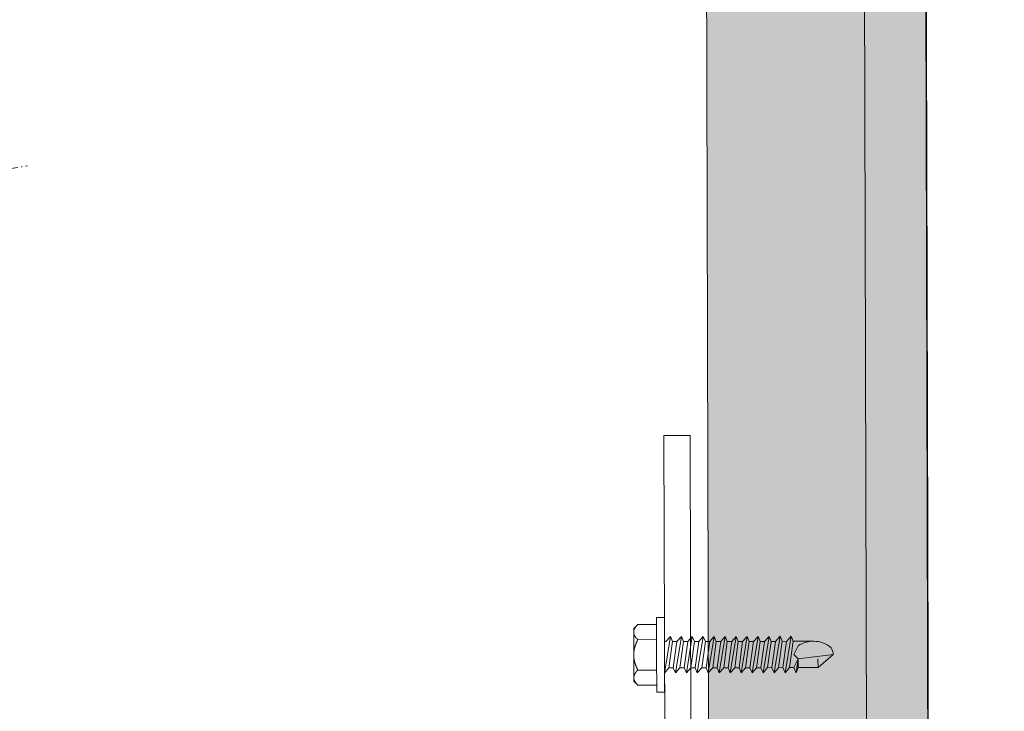
# Model space of a CAD drawing. Units: millimetres. Extents: x -150 to 298932, y -150 to 299941.
# Drawn here: x 224003 to 224115, y 99373 to 99452 of the extents above; entities that cross this region are included whole.
import ezdxf

# ---------------------------------------------------------------- set-up
doc = ezdxf.new("R2010")
doc.units = ezdxf.units.MM
doc.header["$MEASUREMENT"] = 0
for name, pattern in [('DGN Style 3', [25.381815, 18.129868, -7.251947]), ('STRICHPUNKT', [8.5, 4, -2, 0.5, -2]), ('Verdeckt', [9.525, 6.35, -3.175])]:
    doc.linetypes.add(name, pattern=pattern)
for name, color, linetype, lineweight in [('10044_P_00_PMK_Private - Cladding detail', 153, 'Continuous', 0), ('10044_P_00_PMK_Private - Cladding outline', 221, 'Continuous', 0), ('10044_P_00_PMK_Private - Hatching_Phase1', 211, 'Continuous', 0)]:
    doc.layers.add(name, color=color, linetype=linetype, lineweight=lineweight)

# ---------------------------------------------------------------- blocks, each defined once
blk = doc.blocks.new('*U233')
at = {"layer": '10044_P_00_PMK_Private - Cladding detail', "lineweight": 0}
for p, q in [((-5.7, 8), (-5.7, -8)), ((0.3, 2.5), (0.3, -2.5))]:
    blk.add_line(p, q, dxfattribs=at)
at = {"layer": '10044_P_00_PMK_Private - Cladding detail', "linetype": 'Verdeckt', "lineweight": 0, "ltscale": 0.2}
for p, q in [((-5.7, 2.5), (0.3, 2.5)), ((-7.67, 1.35), (6.96, 1.35)), ((-7.67, -1.35), (6.96, -1.35)), ((-5.7, -2.5), (0.3, -2.5))]:
    blk.add_line(p, q, dxfattribs=at)
at = {"layer": '10044_P_00_PMK_Private - Cladding detail', "linetype": 'STRICHPUNKT', "lineweight": 0, "ltscale": 0.2}
blk.add_line((-9.7, 0), (9.2, 0), dxfattribs=at)
at = {"layer": '10044_P_00_PMK_Private - Cladding detail', "lineweight": 0}
blk.add_arc((3.3, 0), 3.91, 219.8056, 140.1944, dxfattribs=at)
blk.add_ellipse((-5.7, 0), major_axis=(0, -8), ratio=0.25, start_param=3.141593, end_param=6.283185, dxfattribs=at)
blk = doc.blocks.new('*U228')
at = {"layer": '10044_P_00_PMK_Private - Cladding detail', "lineweight": 0, "extrusion": (0, 0, -1), "rotation": 9.799810225802947}
blk.add_blockref('*U233', (79.21, 19.22), dxfattribs=at)
blk = doc.blocks.new('*U251')
at = {"layer": '10044_P_00_PMK_Private - Cladding detail'}
for p, q in [((-0.83, 9.73), (0.73, 11.42)), ((0.73, 11.42), (0.09, 7.44)), ((-0.91, 7.48), (-0.83, 9.73)), ((-0.83, 9.73), (0.17, 9.69)), ((2.06, 6.79), (2.15, 9.12)), ((-1.5, 7.24), (-0.91, 7.48)), ((0.09, 7.44), (-1.5, 7.24)), ((-0.93, 6.98), (-1.5, 7.24)), ((-0.95, 6.48), (-0.93, 6.98)), ((-0.95, 6.48), (2.06, 6.79)), ((-0.93, 6.98), (0.09, 7.44)), ((-0.91, 7.48), (0.09, 7.44)), ((0.09, 7.44), (0.57, 6.92)), ((0.57, 6.92), (1.58, 7.39)), ((2.06, 6.79), (2.63, 6.53)), ((2.63, 6.53), (-1.55, 5.99)), ((-1.55, 5.99), (-0.95, 6.48)), ((-0.98, 5.73), (-1.55, 5.99)), ((-1, 5.23), (-0.98, 5.73)), ((2.03, 6.04), (-0.98, 5.73)), ((2.03, 6.04), (2.02, 5.54)), ((2.63, 6.53), (2.03, 6.04)), ((2.58, 5.28), (-1.59, 4.74)), ((-1.59, 4.74), (-1, 5.23)), ((-1.03, 4.48), (-1.59, 4.74)), ((1.99, 4.79), (-1.03, 4.48)), ((-1, 5.23), (2.02, 5.54)), ((1.99, 4.79), (1.97, 4.29)), ((1.99, 4.79), (1.97, 4.29)), ((2.58, 5.28), (1.99, 4.79)), ((2.02, 5.54), (2.58, 5.28)), ((2.53, 4.03), (-1.64, 3.49)), ((-1.64, 3.49), (-1.04, 3.98)), ((-1.07, 3.23), (-1.64, 3.49)), ((1.94, 3.54), (-1.07, 3.23)), ((-1.04, 3.98), (-1.03, 4.48)), ((-1.04, 3.98), (1.97, 4.29)), ((1.94, 3.54), (1.92, 3.04)), ((2.53, 4.03), (1.94, 3.54)), ((1.97, 4.29), (2.53, 4.03)), ((2.49, 2.78), (-1.69, 2.24)), ((-1.69, 2.24), (-1.09, 2.73)), ((1.89, 2.29), (-1.12, 1.98)), ((-1.09, 2.73), (-1.07, 3.23)), ((-1.09, 2.73), (1.92, 3.04)), ((1.89, 2.29), (1.88, 1.79)), ((1.89, 2.29), (1.88, 1.79)), ((2.49, 2.78), (1.89, 2.29)), ((1.92, 3.04), (2.49, 2.78)), ((2.44, 1.53), (-1.73, 0.99)), ((-1.73, 0.99), (-1.14, 1.48)), ((-1.12, 1.98), (-1.69, 2.24)), ((-1.14, 1.48), (-1.12, 1.98)), ((-1.14, 1.48), (1.88, 1.79)), ((2.44, 1.53), (1.85, 1.04)), ((1.88, 1.79), (2.44, 1.53)), ((2.39, 0.28), (-1.78, -0.25)), ((-1.78, -0.25), (-1.19, 0.24)), ((-1.17, 0.74), (-1.73, 0.99)), ((-1.19, 0.24), (-1.17, 0.74)), ((-1.19, 0.24), (1.83, 0.54)), ((1.85, 1.04), (-1.17, 0.74)), ((2.39, 0.28), (1.8, -0.21)), ((1.85, 1.04), (1.83, 0.54)), ((1.85, 1.04), (1.83, 0.54)), ((1.83, 0.54), (2.39, 0.28)), ((2.35, -0.97), (-1.83, -1.5)), ((-1.83, -1.5), (-1.23, -1.01)), ((-1.21, -0.51), (-1.78, -0.25)), ((-1.23, -1.01), (-1.21, -0.51)), ((-1.23, -1.01), (1.78, -0.71)), ((1.8, -0.21), (-1.21, -0.51)), ((2.35, -0.97), (1.75, -1.46)), ((1.8, -0.21), (1.78, -0.71)), ((1.78, -0.71), (2.35, -0.97)), ((2.3, -2.22), (-1.87, -2.75)), ((-1.26, -1.76), (-1.83, -1.5)), ((-1.28, -2.26), (-1.26, -1.76)), ((-1.28, -2.26), (1.73, -1.96)), ((1.75, -1.46), (-1.26, -1.76)), ((2.3, -2.22), (1.71, -2.71)), ((1.75, -1.46), (1.73, -1.96)), ((1.75, -1.46), (1.73, -1.96)), ((1.73, -1.96), (2.3, -2.22)), ((-1.87, -2.75), (-1.28, -2.26)), ((-1.31, -3.01), (-1.87, -2.75)), ((-1.33, -3.51), (-1.31, -3.01)), ((-1.33, -3.51), (1.69, -3.21)), ((1.71, -2.71), (-1.31, -3.01)), ((1.71, -2.71), (1.69, -3.21)), ((1.71, -2.71), (1.69, -3.21)), ((1.69, -3.21), (2.25, -3.47)), ((2.25, -3.47), (-1.92, -4)), ((-1.92, -4), (-1.33, -3.51)), ((-1.35, -4.26), (-1.92, -4)), ((-1.37, -4.76), (-1.35, -4.26)), ((-1.37, -4.76), (1.64, -4.46)), ((1.66, -3.96), (-1.35, -4.26)), ((1.66, -3.96), (1.64, -4.46)), ((1.66, -3.96), (1.64, -4.46)), ((1.64, -4.46), (2.21, -4.72)), ((2.25, -3.47), (1.66, -3.96)), ((2.21, -4.72), (-1.97, -5.25)), ((-1.97, -5.25), (-1.37, -4.76)), ((-1.4, -5.51), (-1.97, -5.25)), ((-1.42, -6.01), (-1.4, -5.51)), ((1.61, -5.21), (-1.4, -5.51)), ((1.61, -5.21), (1.59, -5.71)), ((1.61, -5.21), (1.59, -5.71)), ((2.21, -4.72), (1.61, -5.21)), ((2.16, -5.96), (-2.01, -6.5)), ((-2.01, -6.5), (-1.42, -6.01)), ((-1.45, -6.76), (-2.01, -6.5)), ((1.57, -6.45), (-1.45, -6.76)), ((-1.42, -6.01), (1.59, -5.71)), ((1.57, -6.45), (1.55, -6.95)), ((1.57, -6.45), (1.55, -6.95)), ((2.16, -5.96), (1.57, -6.45)), ((1.59, -5.71), (2.16, -5.96)), ((-4.23, -7.66), (-4.27, -8.55)), ((0.01, -7.81), (-4.23, -7.66)), ((2.11, -7.21), (-2.06, -7.75)), ((-2.06, -7.75), (-1.47, -7.26)), ((-1.47, -7.26), (-1.45, -6.76)), ((-1.47, -7.26), (1.55, -6.95)), ((4.26, -7.97), (0.01, -7.81)), ((1.52, -7.7), (1.51, -7.87)), ((2.11, -7.21), (1.52, -7.7)), ((1.55, -6.95), (2.11, -7.21)), ((-4.27, -8.55), (-0.02, -8.71)), ((-3.48, -8.58), (-3.56, -10.72)), ((-1.75, -8.65), (-1.83, -10.79)), ((-0.02, -8.71), (4.23, -8.87)), ((1.71, -8.78), (1.63, -10.92)), ((3.44, -8.84), (3.36, -10.98)), ((4.23, -8.87), (4.26, -7.97)), ((-3.56, -10.72), (-3.12, -11.2)), ((-3.12, -11.2), (-2.79, -11.21)), ((-2.79, -11.21), (-2.64, -11.22)), ((-2.64, -11.22), (-0.27, -11.31)), ((2.88, -11.42), (3.36, -10.98)), ((-0.27, -11.31), (0.04, -11.32)), ((0.04, -11.32), (2.4, -11.41)), ((2.4, -11.41), (2.56, -11.41)), ((2.56, -11.41), (2.88, -11.42))]:
    blk.add_line(p, q, dxfattribs=at)
at = {"layer": '10044_P_00_PMK_Private - Cladding detail', "extrusion": (0, 0, -1), "flags": 128}
for points in [[(2.79, -11.21), (2.8, -11.21), (2.81, -11.21), (2.82, -11.21), (2.82, -11.21), (2.83, -11.21), (2.84, -11.2), (2.85, -11.2), (2.85, -11.2), (2.86, -11.2), (2.87, -11.2), (2.88, -11.19), (2.89, -11.19), (2.89, -11.19), (2.9, -11.19), (2.91, -11.19), (2.92, -11.18), (2.93, -11.18), (2.93, -11.18), (2.94, -11.18), (2.95, -11.17), (2.96, -11.17), (2.96, -11.17), (2.97, -11.16), (2.98, -11.16), (2.99, -11.16), (3, -11.15), (3, -11.15), (3.01, -11.15), (3.02, -11.14), (3.03, -11.14), (3.04, -11.14), (3.04, -11.13), (3.05, -11.13), (3.06, -11.13), (3.07, -11.12), (3.07, -11.12), (3.08, -11.11), (3.09, -11.11), (3.1, -11.11), (3.11, -11.1), (3.11, -11.1), (3.12, -11.09), (3.13, -11.09), (3.14, -11.08), (3.15, -11.08), (3.15, -11.07), (3.16, -11.07), (3.17, -11.06), (3.18, -11.06), (3.19, -11.05), (3.19, -11.05), (3.2, -11.04), (3.21, -11.04), (3.22, -11.03), (3.23, -11.02), (3.23, -11.02), (3.24, -11.01), (3.25, -11.01), (3.26, -11), (3.27, -11), (3.27, -10.99), (3.28, -10.98), (3.29, -10.98), (3.3, -10.97), (3.31, -10.96), (3.32, -10.96), (3.32, -10.95), (3.33, -10.94), (3.34, -10.94), (3.35, -10.93), (3.36, -10.92), (3.36, -10.91), (3.37, -10.91), (3.38, -10.9), (3.39, -10.89), (3.4, -10.89), (3.41, -10.88), (3.42, -10.87), (3.42, -10.86), (3.43, -10.85), (3.44, -10.85), (3.45, -10.84), (3.46, -10.83), (3.47, -10.82), (3.47, -10.81), (3.48, -10.8), (3.49, -10.8), (3.5, -10.79), (3.51, -10.78), (3.52, -10.77), (3.53, -10.76), (3.54, -10.75), (3.54, -10.74), (3.55, -10.73), (3.56, -10.72)], [(1.83, -10.79), (1.84, -10.8), (1.85, -10.81), (1.86, -10.81), (1.87, -10.82), (1.88, -10.83), (1.89, -10.84), (1.9, -10.85), (1.91, -10.85), (1.91, -10.86), (1.92, -10.87), (1.93, -10.88), (1.94, -10.89), (1.95, -10.89), (1.96, -10.9), (1.97, -10.91), (1.98, -10.92), (1.99, -10.92), (2, -10.93), (2.01, -10.94), (2.01, -10.94), (2.02, -10.95), (2.03, -10.96), (2.04, -10.96), (2.05, -10.97), (2.06, -10.98), (2.07, -10.98), (2.08, -10.99), (2.08, -11), (2.09, -11), (2.1, -11.01), (2.11, -11.01), (2.12, -11.02), (2.13, -11.03), (2.14, -11.03), (2.14, -11.04), (2.15, -11.04), (2.16, -11.05), (2.17, -11.05), (2.18, -11.06), (2.19, -11.06), (2.2, -11.07), (2.2, -11.07), (2.21, -11.08), (2.22, -11.08), (2.23, -11.09), (2.24, -11.09), (2.25, -11.1), (2.25, -11.1), (2.26, -11.11), (2.27, -11.11), (2.28, -11.11), (2.29, -11.12), (2.3, -11.12), (2.3, -11.13), (2.31, -11.13), (2.32, -11.13), (2.33, -11.14), (2.34, -11.14), (2.35, -11.15), (2.35, -11.15), (2.36, -11.15), (2.37, -11.16), (2.38, -11.16), (2.39, -11.16), (2.39, -11.16), (2.4, -11.17), (2.41, -11.17), (2.42, -11.17), (2.43, -11.18), (2.43, -11.18), (2.44, -11.18), (2.45, -11.18), (2.46, -11.19), (2.47, -11.19), (2.48, -11.19), (2.48, -11.19), (2.49, -11.19), (2.5, -11.2), (2.51, -11.2), (2.52, -11.2), (2.52, -11.2), (2.53, -11.2), (2.54, -11.21), (2.55, -11.21), (2.56, -11.21), (2.56, -11.21), (2.57, -11.21), (2.58, -11.21), (2.59, -11.21), (2.59, -11.21), (2.6, -11.22), (2.61, -11.22), (2.62, -11.22), (2.63, -11.22), (2.63, -11.22)], [(0.27, -11.31), (0.29, -11.3), (0.31, -11.3), (0.32, -11.3), (0.34, -11.3), (0.35, -11.3), (0.37, -11.3), (0.38, -11.29), (0.4, -11.29), (0.42, -11.29), (0.43, -11.29), (0.45, -11.29), (0.46, -11.28), (0.48, -11.28), (0.49, -11.28), (0.51, -11.28), (0.53, -11.27), (0.54, -11.27), (0.56, -11.27), (0.57, -11.26), (0.59, -11.26), (0.61, -11.26), (0.62, -11.26), (0.64, -11.25), (0.65, -11.25), (0.67, -11.24), (0.68, -11.24), (0.7, -11.24), (0.72, -11.23), (0.73, -11.23), (0.75, -11.23), (0.76, -11.22), (0.78, -11.22), (0.8, -11.21), (0.81, -11.21), (0.83, -11.21), (0.84, -11.2), (0.86, -11.2), (0.87, -11.19), (0.89, -11.19), (0.91, -11.18), (0.92, -11.18), (0.94, -11.17), (0.95, -11.17), (0.97, -11.16), (0.99, -11.16), (1, -11.15), (1.02, -11.15), (1.04, -11.14), (1.05, -11.14), (1.07, -11.13), (1.08, -11.13), (1.1, -11.12), (1.12, -11.11), (1.13, -11.11), (1.15, -11.1), (1.17, -11.1), (1.18, -11.09), (1.2, -11.08), (1.21, -11.08), (1.23, -11.07), (1.25, -11.06), (1.26, -11.06), (1.28, -11.05), (1.3, -11.04), (1.31, -11.04), (1.33, -11.03), (1.35, -11.02), (1.36, -11.02), (1.38, -11.01), (1.4, -11), (1.41, -10.99), (1.43, -10.99), (1.45, -10.98), (1.46, -10.97), (1.48, -10.96), (1.5, -10.96), (1.52, -10.95), (1.53, -10.94), (1.55, -10.93), (1.57, -10.92), (1.58, -10.92), (1.6, -10.91), (1.62, -10.9), (1.64, -10.89), (1.65, -10.88), (1.67, -10.87), (1.69, -10.86), (1.71, -10.85), (1.72, -10.84), (1.74, -10.84), (1.76, -10.83), (1.78, -10.82), (1.79, -10.81), (1.81, -10.8), (1.83, -10.79)], [(-1.63, -10.92), (-1.61, -10.93), (-1.59, -10.93), (-1.58, -10.94), (-1.56, -10.95), (-1.54, -10.96), (-1.52, -10.97), (-1.5, -10.97), (-1.48, -10.98), (-1.47, -10.99), (-1.45, -11), (-1.43, -11), (-1.41, -11.01), (-1.39, -11.02), (-1.38, -11.03), (-1.36, -11.03), (-1.34, -11.04), (-1.32, -11.05), (-1.31, -11.05), (-1.29, -11.06), (-1.27, -11.07), (-1.25, -11.07), (-1.24, -11.08), (-1.22, -11.09), (-1.2, -11.09), (-1.18, -11.1), (-1.17, -11.1), (-1.15, -11.11), (-1.13, -11.12), (-1.11, -11.12), (-1.1, -11.13), (-1.08, -11.13), (-1.06, -11.14), (-1.05, -11.14), (-1.03, -11.15), (-1.01, -11.16), (-1, -11.16), (-0.98, -11.17), (-0.96, -11.17), (-0.94, -11.18), (-0.93, -11.18), (-0.91, -11.19), (-0.89, -11.19), (-0.88, -11.19), (-0.86, -11.2), (-0.84, -11.2), (-0.83, -11.21), (-0.81, -11.21), (-0.8, -11.22), (-0.78, -11.22), (-0.76, -11.22), (-0.75, -11.23), (-0.73, -11.23), (-0.71, -11.24), (-0.7, -11.24), (-0.68, -11.24), (-0.66, -11.25), (-0.65, -11.25), (-0.63, -11.25), (-0.62, -11.26), (-0.6, -11.26), (-0.58, -11.26), (-0.57, -11.27), (-0.55, -11.27), (-0.53, -11.27), (-0.52, -11.27), (-0.5, -11.28), (-0.49, -11.28), (-0.47, -11.28), (-0.45, -11.28), (-0.44, -11.29), (-0.42, -11.29), (-0.41, -11.29), (-0.39, -11.29), (-0.37, -11.29), (-0.36, -11.3), (-0.34, -11.3), (-0.33, -11.3), (-0.31, -11.3), (-0.29, -11.3), (-0.28, -11.31), (-0.26, -11.31), (-0.25, -11.31), (-0.23, -11.31), (-0.21, -11.31), (-0.2, -11.31), (-0.18, -11.31), (-0.17, -11.31), (-0.15, -11.31), (-0.14, -11.32), (-0.12, -11.32), (-0.1, -11.32), (-0.09, -11.32), (-0.07, -11.32), (-0.06, -11.32), (-0.04, -11.32)], [(-2.4, -11.41), (-2.39, -11.41), (-2.39, -11.4), (-2.38, -11.4), (-2.37, -11.4), (-2.36, -11.4), (-2.35, -11.4), (-2.35, -11.4), (-2.34, -11.39), (-2.33, -11.39), (-2.32, -11.39), (-2.31, -11.39), (-2.31, -11.39), (-2.3, -11.38), (-2.29, -11.38), (-2.28, -11.38), (-2.28, -11.38), (-2.27, -11.38), (-2.26, -11.37), (-2.25, -11.37), (-2.24, -11.37), (-2.24, -11.36), (-2.23, -11.36), (-2.22, -11.36), (-2.21, -11.36), (-2.2, -11.35), (-2.2, -11.35), (-2.19, -11.35), (-2.18, -11.34), (-2.17, -11.34), (-2.17, -11.34), (-2.16, -11.33), (-2.15, -11.33), (-2.14, -11.32), (-2.13, -11.32), (-2.13, -11.32), (-2.12, -11.31), (-2.11, -11.31), (-2.1, -11.3), (-2.09, -11.3), (-2.09, -11.3), (-2.08, -11.29), (-2.07, -11.29), (-2.06, -11.28), (-2.05, -11.28), (-2.05, -11.27), (-2.04, -11.27), (-2.03, -11.26), (-2.02, -11.26), (-2.01, -11.25), (-2.01, -11.25), (-2, -11.24), (-1.99, -11.24), (-1.98, -11.23), (-1.97, -11.23), (-1.97, -11.22), (-1.96, -11.21), (-1.95, -11.21), (-1.94, -11.2), (-1.93, -11.2), (-1.93, -11.19), (-1.92, -11.18), (-1.91, -11.18), (-1.9, -11.17), (-1.89, -11.16), (-1.89, -11.16), (-1.88, -11.15), (-1.87, -11.14), (-1.86, -11.14), (-1.85, -11.13), (-1.84, -11.12), (-1.84, -11.12), (-1.83, -11.11), (-1.82, -11.1), (-1.81, -11.09), (-1.8, -11.09), (-1.79, -11.08), (-1.79, -11.07), (-1.78, -11.06), (-1.77, -11.06), (-1.76, -11.05), (-1.75, -11.04), (-1.74, -11.03), (-1.74, -11.02), (-1.73, -11.02), (-1.72, -11.01), (-1.71, -11), (-1.7, -10.99), (-1.69, -10.98), (-1.68, -10.97), (-1.67, -10.96), (-1.67, -10.95), (-1.66, -10.95), (-1.65, -10.94), (-1.64, -10.93), (-1.63, -10.92)], [(-3.36, -10.98), (-3.35, -10.99), (-3.34, -11), (-3.33, -11.01), (-3.32, -11.02), (-3.31, -11.03), (-3.31, -11.03), (-3.3, -11.04), (-3.29, -11.05), (-3.28, -11.06), (-3.27, -11.07), (-3.26, -11.07), (-3.25, -11.08), (-3.24, -11.09), (-3.23, -11.1), (-3.22, -11.1), (-3.21, -11.11), (-3.21, -11.12), (-3.2, -11.12), (-3.19, -11.13), (-3.18, -11.14), (-3.17, -11.15), (-3.16, -11.15), (-3.15, -11.16), (-3.14, -11.17), (-3.13, -11.17), (-3.13, -11.18), (-3.12, -11.18), (-3.11, -11.19), (-3.1, -11.2), (-3.09, -11.2), (-3.08, -11.21), (-3.07, -11.21), (-3.06, -11.22), (-3.06, -11.23), (-3.05, -11.23), (-3.04, -11.24), (-3.03, -11.24), (-3.02, -11.25), (-3.01, -11.25), (-3, -11.26), (-3, -11.26), (-2.99, -11.27), (-2.98, -11.27), (-2.97, -11.28), (-2.96, -11.28), (-2.95, -11.29), (-2.95, -11.29), (-2.94, -11.3), (-2.93, -11.3), (-2.92, -11.31), (-2.91, -11.31), (-2.9, -11.31), (-2.9, -11.32), (-2.89, -11.32), (-2.88, -11.33), (-2.87, -11.33), (-2.86, -11.33), (-2.86, -11.34), (-2.85, -11.34), (-2.84, -11.34), (-2.83, -11.35), (-2.82, -11.35), (-2.81, -11.35), (-2.81, -11.36), (-2.8, -11.36), (-2.79, -11.36), (-2.78, -11.37), (-2.77, -11.37), (-2.77, -11.37), (-2.76, -11.37), (-2.75, -11.38), (-2.74, -11.38), (-2.73, -11.38), (-2.73, -11.38), (-2.72, -11.39), (-2.71, -11.39), (-2.7, -11.39), (-2.69, -11.39), (-2.69, -11.39), (-2.68, -11.4), (-2.67, -11.4), (-2.66, -11.4), (-2.65, -11.4), (-2.65, -11.4), (-2.64, -11.4), (-2.63, -11.4), (-2.62, -11.41), (-2.61, -11.41), (-2.61, -11.41), (-2.6, -11.41), (-2.59, -11.41), (-2.58, -11.41), (-2.57, -11.41), (-2.57, -11.41), (-2.56, -11.41)]]:
    blk.add_lwpolyline(points, dxfattribs=at)
at = {"layer": '10044_P_00_PMK_Private - Cladding detail'}
for centre, radius, start, end in [((0.55, 9.8), 1.63, 55.3852, 83.4142), ((-0.65, 9.31), 2.8, 356.0202, 40.8122), ((-1.03, 9.2), 3.18, 325.2722, 358.5462)]:
    blk.add_arc(centre, radius, start, end, dxfattribs=at)
blk = doc.blocks.new('*U249')
at = {"layer": '10044_P_00_PMK_Private - Cladding detail', "linetype": 'DGN Style 3', "extrusion": (0, 0, -1)}
h = blk.add_hatch(dxfattribs=at)
h.set_pattern_fill('BRICK HATCH', color=256, style=0, pattern_type=2)
h.set_pattern_definition([(314.8492, (-7.757, 127.618), (0.02632, 9.99997), [5.65685, -8.48528]), (314.8492, (-9.757, 127.623), (0.02632, 9.99997), [8.48528, -5.65685]), (314.8492, (-13.768, 123.6336), (0.02632, 9.99997), [8.48528, -5.65685]), (314.8492, (-13.773, 121.6336), (0.02632, 9.99997), [5.65685, -8.48528])])
h.paths.add_polyline_path([(15.77, -347.01), (17.6, 346.94), (10.6, 346.96), (8.79, -341.11)])
at = {"layer": '10044_P_00_PMK_Private - Cladding detail', "lineweight": 0, "extrusion": (0, 0, -1)}
h = blk.add_hatch(dxfattribs=at)
h.set_pattern_fill('HEX', color=256, style=0, pattern_type=2)
h.set_pattern_definition([(269.85, (373.2, -333.5), (-1657.7, 1924.4), [480, -1440]), (149.85, (786.95, -1054.6), (-1657.7, 1924.37), [480, -3360]), (29.85, (786.95, -1054.6), (1667.8, 1915.6), [480, -3360]), (269.85, (1204.5, -335.7), (-1657.7, 1924.4), [480, -1440]), (149.85, (1204.5, -335.7), (-1657.7, 1924.37), [480, -3360]), (29.85, (373.16, -333.5), (1667.8, 1915.6), [480, -3360]), (269.85, (370.6, -1293.5), (-1657.7, 1924.4), [480, -1440]), (149.85, (370.6, -1293.5), (-1657.7, 1924.37), [480, -3360]), (29.85, (-41.9, -92.4), (1667.8, 1915.6), [480, -3360]), (149.85, (1620.85, -96.8), (-1657.7, 1924.37), [480, -3360]), (269.85, (1202, -1295.7), (-1657.7, 1924.4), [480, -1440]), (29.85, (1202, -1295.7), (1667.8, 1915.6), [480, -3360])])
h.paths.add_polyline_path([(8.79, -341.11), (10.6, 346.96), (-7.4, 347.01), (-9.17, -325.95)])
h = blk.add_hatch(dxfattribs=at)
h.set_pattern_fill('HEX', color=256, style=0, pattern_type=2)
h.set_pattern_definition([(269.849, (-32.297, 135.871), (-16.577, 19.2437), [4.8, -14.4]), (149.849, (-28.159, 128.6605), (-16.577, 19.2437), [4.8, -33.59987]), (29.8493, (-28.159, 128.6605), (16.67808, 19.15617), [4.8, -33.59987]), (269.849, (-23.983, 135.85), (-16.577, 19.2437), [4.8, -14.4]), (149.849, (-23.983, 135.8495), (-16.577, 19.2437), [4.8, -33.59987]), (29.8493, (-32.297, 135.871), (16.67808, 19.15617), [4.8, -33.59987]), (269.849, (-32.322, 126.271), (-16.577, 19.2437), [4.8, -14.4]), (149.849, (-32.322, 126.271), (-16.577, 19.2437), [4.8, -33.59987]), (29.8493, (-36.4475, 138.282), (16.67808, 19.15617), [4.8, -33.59987]), (149.849, (-19.82, 138.2385), (-16.577, 19.2437), [4.8, -33.59987]), (269.849, (-24.008, 126.25), (-16.577, 19.2437), [4.8, -14.4]), (29.8493, (-24.0084, 126.2495), (16.67808, 19.15617), [4.8, -33.59987])])
h.paths.add_polyline_path([(8.79, -341.11), (10.6, 346.96), (-7.4, 347.01), (-9.17, -325.95)])
at = {"layer": '10044_P_00_PMK_Private - Cladding detail', "linetype": 'Continuous', "lineweight": 13}
for p, q in [((10.97, -249.26), (13.97, -249.25)), ((11.17, -324.26), (10.97, -249.26)), ((13.97, -249.25), (14.16, -321.73))]:
    blk.add_line(p, q, dxfattribs=at)
at = {"layer": '10044_P_00_PMK_Private - Cladding detail', "lineweight": 13, "extrusion": (0, 0, -1), "flags": 128}
for points in [[(8.79, -341.11), (10.6, 346.96), (17.6, 346.94), (15.77, -347.01), (8.79, -341.11)], [(-9.17, -325.95), (-7.4, 347.01), (10.6, 346.96), (8.79, -341.11), (-9.17, -325.95)]]:
    blk.add_lwpolyline(points, close=True, dxfattribs=at)
at = {"layer": '10044_P_00_PMK_Private - Cladding detail', "rotation": 92.2966406613648}
blk.add_blockref('*U251', (6.23, -274.58), dxfattribs=at)
blk = doc.blocks.new('*U365')
at = {"layer": '10044_P_00_PMK_Private - Cladding outline', "lineweight": 30, "flags": 128}
blk.add_lwpolyline([(464.47, 479.31), (466.32, -221.11), (85.84, -288.9), (85.78, -263.51), (75.78, -263.54)], dxfattribs=at)

msp = doc.modelspace()

# ---------------------------------------------------------------- hatches: boundary and pattern name
at = {"layer": '10044_P_00_PMK_Private - Hatching_Phase1'}
h = msp.add_hatch(dxfattribs=at)
h.set_pattern_fill('HATCH', color=256, style=0, pattern_type=2)
h.set_pattern_definition([(45, (244807.54, 103006.7), (-141.42136, 141.42136), [])])
h.paths.add_polyline_path([(206426.24, 135793.99), (206305.31, 136249.53), (210188.66, 137224.73), (210238.07, 137026.03), (211266.58, 137281.55), (211219, 137465), (213965.02, 138148.91), (213885.45, 138469.18), (213914.63, 138517.64), (214380.47, 138633.37), (214428.93, 138604.2), (214508.5, 138283.93), (216215.09, 138707.91), (216135.52, 139028.17), (216164.7, 139076.64), (216630.54, 139192.37), (216679, 139163.19), (216758.57, 138842.93), (218479.4, 139270.44), (218400.78, 139538.2), (218428.14, 139587.92), (243249.53, 146731.62), (243221.46, 146827.21), (249170.2, 148577.47), (249189.92, 148510.3), (250549.19, 148909.41), (250604, 148740), (257305, 149094), (257304.75, 149830.12), (259159.66, 149932.3), (268231, 150432), (268277, 149671), (275287, 150043), (275244.24, 151106.62), (275367.32, 151140.56), (275356.69, 151179.12), (275686.11, 151269.96), (276035.67, 150045.34), (279182.9, 150943.7), (279546, 149581), (279509, 149574), (279656.83, 146801.05), (280739, 145838), (281059.08, 139462.54), (281371, 139191), (281474.51, 137123.66), (281484.28, 136908.33), (282781, 136967), (282636, 139826), (284206, 139904), (284370, 139723), (287321, 139839), (287279, 140419), (291734, 140659), (291750, 140445), (291905.3, 140442.6), (291902, 140229), (292399.5, 140250), (292406, 140462), (297889.49, 140843.68), (298931.83, 133321.49), (298323, 133278), (298356, 132804), (297583, 132672), (297570, 132771), (292925, 132154), (292009, 131998), (283084, 131329), (277068, 130866), (277059, 130976), (276541, 130937), (276358.04, 130948.82), (276924, 119638), (276616.05, 119290.27), (276864.84, 114852.35), (278103.7, 114921.8), (278263, 114437), (278082, 113504), (278029.56, 113444.6), (278142.82, 113344.62), (278484, 113374), (278643.22, 111543.63), (279209.94, 105762.28), (274373.8, 105514.59), (274708, 98390), (274568.43, 96821.69), (275138, 96771), (270910.45, 97121.44), (270104.23, 97198.32), (260933, 97967), (260182.46, 98019.69), (256972, 98411), (255919.91, 98503.72), (235191.8, 99365.38), (235197.39, 99465.22), (234978.41, 99477.48), (234968.42, 99477.46), (234968.8, 99335.39), (234588.33, 99267.61), (234418.33, 99267.16), (234037.5, 99332.94), (234035.68, 100026.89), (229535.69, 100015.04), (229537.51, 99321.09), (229157.04, 99253.31), (228987.04, 99252.86), (228606.22, 99318.64), (228604.39, 100012.59), (224104.4, 100000.75), (224106.23, 99306.8), (223725.76, 99239.01), (223555.76, 99238.57), (223174.93, 99304.34), (223173.59, 99814.79), (218748.6, 99803.15), (218748.08, 100001.65), (218765.69, 100717.72), (218767.71, 104523.33), (218754.89, 108206.36), (218733, 110868), (219144, 110862), (219182, 112161), (215934, 112167), (215130, 112109), (214489, 112114), (214412.45, 113167.85), (214395, 113408), (214342, 113831), (214392.02, 120752), (214410, 121239), (214429.49, 126097.06), (214647, 126102), (214631, 126731), (213791.38, 126730.99), (208698, 126734)])

# ---------------------------------------------------------------- linework, layer by layer
at = {"layer": '10044_P_00_PMK_Private - Hatching_Phase1', "flags": 128}
msp.add_lwpolyline([(228604.39, 100012.59), (224104.4, 100000.75), (224106.23, 99306.8), (223725.76, 99239.01), (223555.76, 99238.57), (223174.93, 99304.34), (223173.59, 99814.79), (218748.6, 99803.15), (218748.08, 100001.65), (218765.69, 100717.72), (218767.71, 104523.33), (218754.89, 108206.36)], dxfattribs=at)

# ---------------------------------------------------------------- block references
at = {"layer": '10044_P_00_PMK_Private - Cladding detail', "lineweight": 13, "extrusion": (0, 0, -1), "rotation": 359.6983670102937}
msp.add_blockref('*U249', (-224088.63, 99653.72), dxfattribs=at)
at = {"layer": '10044_P_00_PMK_Private - Cladding detail', "linetype": 'Continuous', "lineweight": 13, "extrusion": (0, 0, -1), "rotation": 359.6983670102937}
msp.add_blockref('*U228', (-223915.25, 99413.92), dxfattribs=at)
at = {"layer": '10044_P_00_PMK_Private - Cladding outline', "lineweight": 30}
msp.add_blockref('*U365', (223639.91, 99527.91), dxfattribs=at)

doc.saveas('drawing.dxf')
